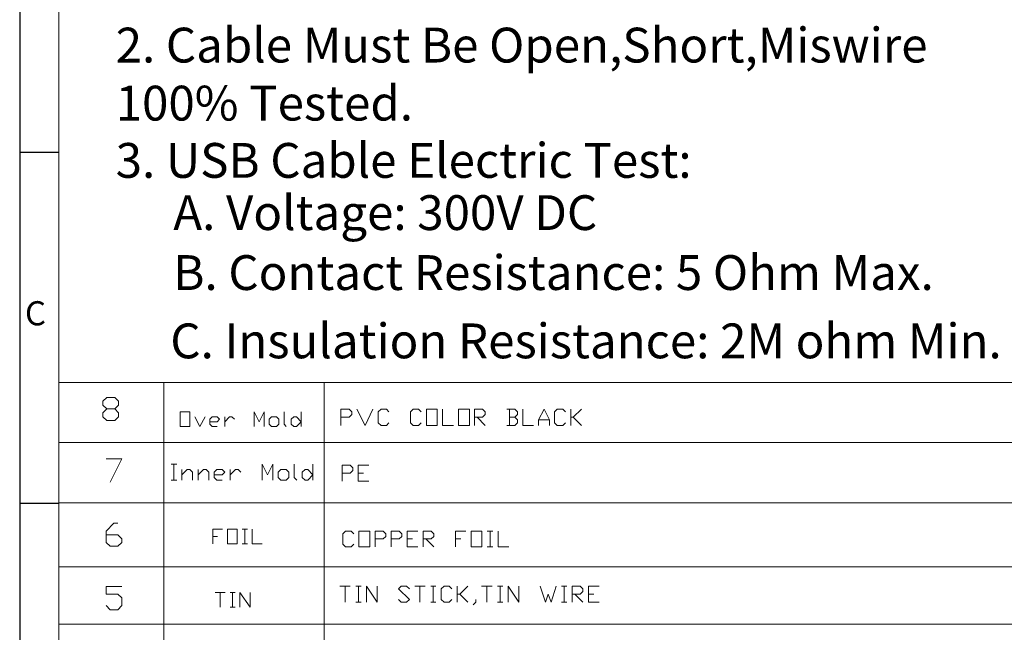
# Model space of a CAD drawing. Units: millimetres. Extents: x 19.2 to 37.5, y -13.1 to -0.3.
# Drawn here: x 19.2 to 24, y -10 to -6.9 of the extents above; entities that cross this region are included whole.
import ezdxf

# ---------------------------------------------------------------- set-up
doc = ezdxf.new("R2010")
doc.units = ezdxf.units.MM
doc.header["$MEASUREMENT"] = 0
doc.layers.get('0').update_dxf_attribs({"linetype": 'CONTINUOUS'})
doc.layers.add('0-1', color=7, linetype='CONTINUOUS')
doc.layers.add('SLD-0', color=4, linetype='CONTINUOUS')
doc.layers.add('0-2', color=7, linetype='CONTINUOUS', lineweight=15)
doc.styles.add('SLDTEXTSTYLE0', font='TXT', dxfattribs={"width": 0.7})

msp = doc.modelspace()

# ---------------------------------------------------------------- linework, layer by layer
at = {"color": 7, "linetype": 'Continuous', "lineweight": 20, "true_color": 0x000007}
for points in [[(19.3505, -8.7239), (26.0151, -8.7239), (26.0151, -8.7239)], [(19.8634, -8.7239), (19.8634, -11.6134), (19.8634, -11.6134)], [(20.6497, -8.7239), (20.6497, -11.6134), (20.6497, -11.6134)], [(19.5837, -8.9106), (19.5646, -8.8934), (19.5646, -8.8733), (19.5837, -8.8541), (19.6221, -8.8541), (19.6413, -8.8359), (19.6413, -8.8167), (19.6221, -8.7976), (19.5837, -8.7976), (19.5646, -8.8167), (19.5646, -8.8359), (19.5837, -8.8541)], [(19.6221, -8.8541), (19.6413, -8.8733), (19.6413, -8.8934), (19.6221, -8.9106), (19.5837, -8.9106)], [(20.3065, -8.9409), (20.3065, -8.8682), (20.3307, -8.9167), (20.356, -8.8682), (20.356, -8.9409)], [(20.4529, -8.8682), (20.4529, -8.9288), (20.464, -8.9409)], [(20.5377, -8.8682), (20.5377, -8.9409), (20.5377, -8.9409)], [(20.7315, -8.9348), (20.7315, -8.8551), (20.7719, -8.8551), (20.785, -8.8682), (20.785, -8.8813), (20.7719, -8.8945), (20.7315, -8.8945)], [(20.8102, -8.8551), (20.8506, -8.9348), (20.889, -8.8551)], [(20.9677, -8.9217), (20.9556, -8.9348), (20.9294, -8.9348), (20.9152, -8.9217), (20.9152, -8.8682), (20.9294, -8.8551), (20.9556, -8.8551), (20.9677, -8.8682)], [(21.1262, -8.9217), (21.1131, -8.9348), (21.0858, -8.9348), (21.0727, -8.9217), (21.0727, -8.8682), (21.0858, -8.8551), (21.1131, -8.8551), (21.1262, -8.8682)], [(21.2302, -8.8551), (21.2302, -8.9348), (21.2837, -8.9348)], [(21.3877, -8.9348), (21.3877, -8.8551), (21.427, -8.8551), (21.4402, -8.8682), (21.4402, -8.8813), (21.427, -8.8945), (21.3877, -8.8945)], [(21.5845, -8.8945), (21.5976, -8.8813), (21.5976, -8.8682), (21.5845, -8.8551), (21.5461, -8.8551)], [(21.5583, -8.8551), (21.5583, -8.9348), (21.5583, -8.9348)], [(21.6249, -8.8551), (21.6249, -8.9348), (21.6764, -8.9348)], [(21.7016, -8.9348), (21.7016, -8.9076), (21.7289, -8.8551), (21.7551, -8.9076), (21.7551, -8.9348)], [(21.8338, -8.9217), (21.8207, -8.9348), (21.7935, -8.9348), (21.7803, -8.9217), (21.7803, -8.8682), (21.7935, -8.8551), (21.8207, -8.8551), (21.8338, -8.8682)], [(21.8601, -8.9348), (21.8601, -8.8551), (21.8601, -8.8551)], [(21.9126, -8.8551), (21.8722, -8.8945), (21.8601, -8.8945)], [(20.0158, -8.8934), (20.04, -8.9409), (20.0653, -8.8934)], [(20.0885, -8.9167), (20.1248, -8.9167), (20.1369, -8.9045), (20.1248, -8.8934), (20.1006, -8.8934), (20.0885, -8.9045), (20.0885, -8.9288), (20.1006, -8.9409), (20.1248, -8.9409)], [(20.1622, -8.9409), (20.1622, -8.8934), (20.1622, -8.8934)], [(20.1622, -8.9167), (20.1854, -8.8934), (20.1975, -8.8934), (20.2096, -8.9045)], [(21.4008, -8.8945), (21.4402, -8.9348), (21.4402, -8.9348)], [(21.5461, -8.9348), (21.5845, -8.9348), (21.5976, -8.9217), (21.5976, -8.9076), (21.5845, -8.8945), (21.5583, -8.8945)], [(21.7016, -8.9076), (21.7551, -8.9076), (21.7551, -8.9076)], [(21.8722, -8.8945), (21.9126, -8.9348), (21.9126, -8.9348)], [(19.3505, -9.0196), (26.0151, -9.0196), (26.0151, -9.0196)], [(19.3505, -9.0196), (26.0151, -9.0196), (26.0151, -9.0196)], [(19.5807, -9.0993), (19.6564, -9.0993), (19.5999, -9.2134)], [(19.8997, -9.1256), (19.927, -9.1256), (19.927, -9.1256)], [(19.9128, -9.1256), (19.9128, -9.2043), (19.9128, -9.2043)], [(20.3449, -9.2043), (20.3449, -9.1256), (20.3721, -9.1781), (20.3984, -9.1256), (20.3984, -9.2043)], [(20.5034, -9.1256), (20.5034, -9.1912), (20.5155, -9.2043)], [(20.5942, -9.1256), (20.5942, -9.2043), (20.5942, -9.2043)], [(19.9522, -9.2043), (19.9522, -9.1518), (19.9522, -9.1518)], [(19.9522, -9.1781), (19.9784, -9.1518), (19.9916, -9.1518), (20.0037, -9.1639), (20.0037, -9.2043)], [(20.0309, -9.2043), (20.0309, -9.1518), (20.0309, -9.1518)], [(20.0309, -9.1781), (20.0572, -9.1518), (20.0703, -9.1518), (20.0834, -9.1639), (20.0834, -9.2043)], [(20.1097, -9.1781), (20.149, -9.1781), (20.1622, -9.1639), (20.149, -9.1518), (20.1228, -9.1518), (20.1097, -9.1639), (20.1097, -9.1912), (20.1228, -9.2043), (20.149, -9.2043)], [(20.1894, -9.2043), (20.1894, -9.1518), (20.1894, -9.1518)], [(20.1894, -9.1781), (20.2147, -9.1518), (20.2278, -9.1518), (20.2409, -9.1639)], [(20.7386, -9.2083), (20.7386, -9.1296), (20.7769, -9.1296), (20.7911, -9.1437), (20.7911, -9.1569), (20.7769, -9.169), (20.7386, -9.169)], [(20.8173, -9.2083), (20.8173, -9.1296), (20.8688, -9.1296)], [(20.8173, -9.169), (20.8425, -9.169), (20.8425, -9.169)], [(19.8997, -9.2043), (19.927, -9.2043), (19.927, -9.2043)], [(20.8173, -9.2083), (20.8688, -9.2083), (20.8688, -9.2083)], [(19.3505, -9.3143), (26.0151, -9.3143), (26.0151, -9.3143)], [(19.5807, -9.4717), (19.6372, -9.4717), (19.6564, -9.4909), (19.6564, -9.5101), (19.6372, -9.5283), (19.5999, -9.5283), (19.5807, -9.5101), (19.5807, -9.4536), (19.6181, -9.4152), (19.6372, -9.4152)], [(20.1036, -9.5162), (20.1036, -9.4435), (20.1511, -9.4435)], [(20.248, -9.4435), (20.2732, -9.4435), (20.2732, -9.4435)], [(20.2611, -9.4435), (20.2611, -9.5162), (20.2611, -9.5162)], [(20.2974, -9.4435), (20.2974, -9.5162), (20.3449, -9.5162)], [(20.7951, -9.5182), (20.782, -9.5313), (20.7547, -9.5313), (20.7416, -9.5182), (20.7416, -9.4667), (20.7547, -9.4536), (20.782, -9.4536), (20.7951, -9.4667)], [(20.9001, -9.5313), (20.9001, -9.4536), (20.9395, -9.4536), (20.9526, -9.4667), (20.9526, -9.4798), (20.9395, -9.4919), (20.9001, -9.4919)], [(20.9788, -9.5313), (20.9788, -9.4536), (21.0172, -9.4536), (21.0313, -9.4667), (21.0313, -9.4798), (21.0172, -9.4919), (20.9788, -9.4919)], [(21.0576, -9.5313), (21.0576, -9.4536), (21.1101, -9.4536)], [(21.1363, -9.5313), (21.1363, -9.4536), (21.1747, -9.4536), (21.1878, -9.4667), (21.1878, -9.4798), (21.1747, -9.4919), (21.1363, -9.4919)], [(21.2938, -9.5313), (21.2938, -9.4536), (21.3453, -9.4536)], [(21.4502, -9.4536), (21.4775, -9.4536), (21.4775, -9.4536)], [(21.4644, -9.4536), (21.4644, -9.5313), (21.4644, -9.5313)], [(21.5027, -9.4536), (21.5027, -9.5313), (21.5562, -9.5313)], [(20.1036, -9.4798), (20.1268, -9.4798), (20.1268, -9.4798)], [(21.0576, -9.4919), (21.0828, -9.4919), (21.0828, -9.4919)], [(21.1494, -9.4919), (21.1878, -9.5313), (21.1878, -9.5313)], [(21.2938, -9.4919), (21.32, -9.4919), (21.32, -9.4919)], [(20.248, -9.5162), (20.2732, -9.5162), (20.2732, -9.5162)], [(21.0576, -9.5313), (21.1101, -9.5313), (21.1101, -9.5313)], [(21.4502, -9.5313), (21.4775, -9.5313), (21.4775, -9.5313)], [(19.3505, -9.6292), (26.0151, -9.6292), (26.0151, -9.6292)], [(19.5807, -9.8189), (19.5999, -9.8391), (19.6372, -9.8391), (19.6564, -9.8189), (19.6564, -9.7816), (19.6372, -9.7624), (19.5807, -9.7624), (19.5807, -9.7251), (19.6564, -9.7251)], [(20.1157, -9.7543), (20.1642, -9.7543), (20.1642, -9.7543)], [(20.14, -9.7543), (20.14, -9.827), (20.14, -9.827)], [(20.1894, -9.7543), (20.2126, -9.7543), (20.2126, -9.7543)], [(20.2005, -9.7543), (20.2005, -9.827), (20.2005, -9.827)], [(20.2369, -9.827), (20.2369, -9.7543), (20.2863, -9.827), (20.2863, -9.7543)], [(20.7265, -9.7241), (20.7779, -9.7241), (20.7779, -9.7241)], [(20.7527, -9.7241), (20.7527, -9.8028), (20.7527, -9.8028)], [(20.8052, -9.7241), (20.8314, -9.7241), (20.8314, -9.7241)], [(20.8183, -9.7241), (20.8183, -9.8028), (20.8183, -9.8028)], [(20.8567, -9.8028), (20.8567, -9.7241), (20.9102, -9.8028), (20.9102, -9.7241)], [(21.0142, -9.7886), (21.0273, -9.8028), (21.0535, -9.8028), (21.0677, -9.7886), (21.0142, -9.7362), (21.0273, -9.7241), (21.0535, -9.7241), (21.0677, -9.7362)], [(21.0939, -9.7241), (21.1454, -9.7241), (21.1454, -9.7241)], [(21.1191, -9.7241), (21.1191, -9.8028), (21.1191, -9.8028)], [(21.1726, -9.7241), (21.1979, -9.7241), (21.1979, -9.7241)], [(21.1848, -9.7241), (21.1848, -9.8028), (21.1848, -9.8028)], [(21.2766, -9.7886), (21.2635, -9.8028), (21.2383, -9.8028), (21.2241, -9.7886), (21.2241, -9.7362), (21.2383, -9.7241), (21.2635, -9.7241), (21.2766, -9.7362)], [(21.3029, -9.8028), (21.3029, -9.7241), (21.3029, -9.7241)], [(21.3554, -9.7241), (21.316, -9.7624), (21.3029, -9.7624)], [(21.422, -9.7241), (21.4735, -9.7241), (21.4735, -9.7241)], [(21.4472, -9.7241), (21.4472, -9.8028), (21.4472, -9.8028)], [(21.5007, -9.7241), (21.526, -9.7241), (21.526, -9.7241)], [(21.5138, -9.7241), (21.5138, -9.8028), (21.5138, -9.8028)], [(21.5522, -9.8028), (21.5522, -9.7241), (21.6047, -9.8028), (21.6047, -9.7241)], [(21.7097, -9.7241), (21.7359, -9.8028), (21.748, -9.7624), (21.7632, -9.8028), (21.7884, -9.7241)], [(21.8147, -9.7241), (21.8399, -9.7241), (21.8399, -9.7241)], [(21.8278, -9.7241), (21.8278, -9.8028), (21.8278, -9.8028)], [(21.8672, -9.8028), (21.8672, -9.7241), (21.9065, -9.7241), (21.9186, -9.7362), (21.9186, -9.7493), (21.9065, -9.7624), (21.8672, -9.7624)], [(21.9459, -9.8028), (21.9459, -9.7241), (21.9984, -9.7241)], [(20.8052, -9.8028), (20.8314, -9.8028), (20.8314, -9.8028)], [(21.1726, -9.8028), (21.1979, -9.8028), (21.1979, -9.8028)], [(21.316, -9.7624), (21.3554, -9.8028), (21.3554, -9.8028)], [(21.3947, -9.7886), (21.3947, -9.8028), (21.3816, -9.8149)], [(21.5007, -9.8028), (21.526, -9.8028), (21.526, -9.8028)], [(21.8147, -9.8028), (21.8399, -9.8028), (21.8399, -9.8028)], [(21.8803, -9.7624), (21.9186, -9.8028), (21.9186, -9.8028)], [(21.9459, -9.7624), (21.9721, -9.7624), (21.9721, -9.7624)], [(21.9459, -9.8028), (21.9984, -9.8028), (21.9984, -9.8028)], [(20.1894, -9.827), (20.2126, -9.827), (20.2126, -9.827)], [(19.3505, -9.9108), (26.0151, -9.9108), (26.0151, -9.9108)]]:
    msp.add_lwpolyline(points, dxfattribs=at)
for points in [[(19.9431, -8.9409), (19.9431, -8.8682), (19.9916, -8.8682), (19.9916, -8.9409)], [(21.1514, -8.9348), (21.1514, -8.8551), (21.2049, -8.8551), (21.2049, -8.9348)], [(21.3089, -8.9348), (21.3089, -8.8551), (21.3624, -8.8551), (21.3624, -8.9348)], [(20.4165, -8.9409), (20.3913, -8.9409), (20.3802, -8.9288), (20.3802, -8.9045), (20.3913, -8.8934), (20.4165, -8.8934), (20.4277, -8.9045), (20.4277, -8.9288)], [(20.5377, -8.9167), (20.5135, -8.9409), (20.5013, -8.9409), (20.4882, -8.9288), (20.4882, -8.9045), (20.5013, -8.8934), (20.5135, -8.8934)], [(20.464, -9.2043), (20.4367, -9.2043), (20.4236, -9.1912), (20.4236, -9.1639), (20.4367, -9.1518), (20.464, -9.1518), (20.4771, -9.1639), (20.4771, -9.1912)], [(20.5942, -9.1781), (20.569, -9.2043), (20.5559, -9.2043), (20.5427, -9.1912), (20.5427, -9.1639), (20.5559, -9.1518), (20.569, -9.1518)], [(20.1763, -9.5162), (20.1763, -9.4435), (20.2237, -9.4435), (20.2237, -9.5162)], [(20.8203, -9.5313), (20.8203, -9.4536), (20.8738, -9.4536), (20.8738, -9.5313)], [(21.3715, -9.5313), (21.3715, -9.4536), (21.424, -9.4536), (21.424, -9.5313)]]:
    msp.add_lwpolyline(points, close=True, dxfattribs=at)
at = {"layer": '0-1'}
for p, q in [((19.1561, -7.5936), (19.3475, -7.5936)), ((19.1561, -9.3164), (19.3475, -9.3164))]:
    msp.add_line(p, q, dxfattribs=at)
at = {"layer": '0-2'}
msp.add_line((19.3475, -0.5112), (19.3475, -12.8895), dxfattribs=at)
at = {"layer": 'SLD-0'}
msp.add_line((19.1561, -0.3198), (19.1561, -13.0809), dxfattribs=at)

# ---------------------------------------------------------------- texts
at = {"layer": '0-1', "color": 0, "char_height": 0.170828, "attachment_point": 1, "style": 'SLDTEXTSTYLE0'}
for s, insert in [('2. Cable Must Be Open,Short,Miswire \\P100% Tested.', (19.6269, -6.9837)), ('3. USB Cable Electric Test:', (19.6269, -7.5494)), ('A. Voltage: 300V DC', (19.9096, -7.8056)), ('B. Contact Resistance: 5 Ohm Max.', (19.9096, -8.0997)), ('C. Insulation Resistance: 2M ohm Min.', (19.8949, -8.4349))]:
    msp.add_mtext(s, dxfattribs=dict(at, insert=insert))
at = {"layer": '0-1', "insert": (19.182, -8.3257), "char_height": 0.1182, "attachment_point": 1, "style": 'SLDTEXTSTYLE0'}
msp.add_mtext('C', dxfattribs=at)

doc.saveas('drawing.dxf')
